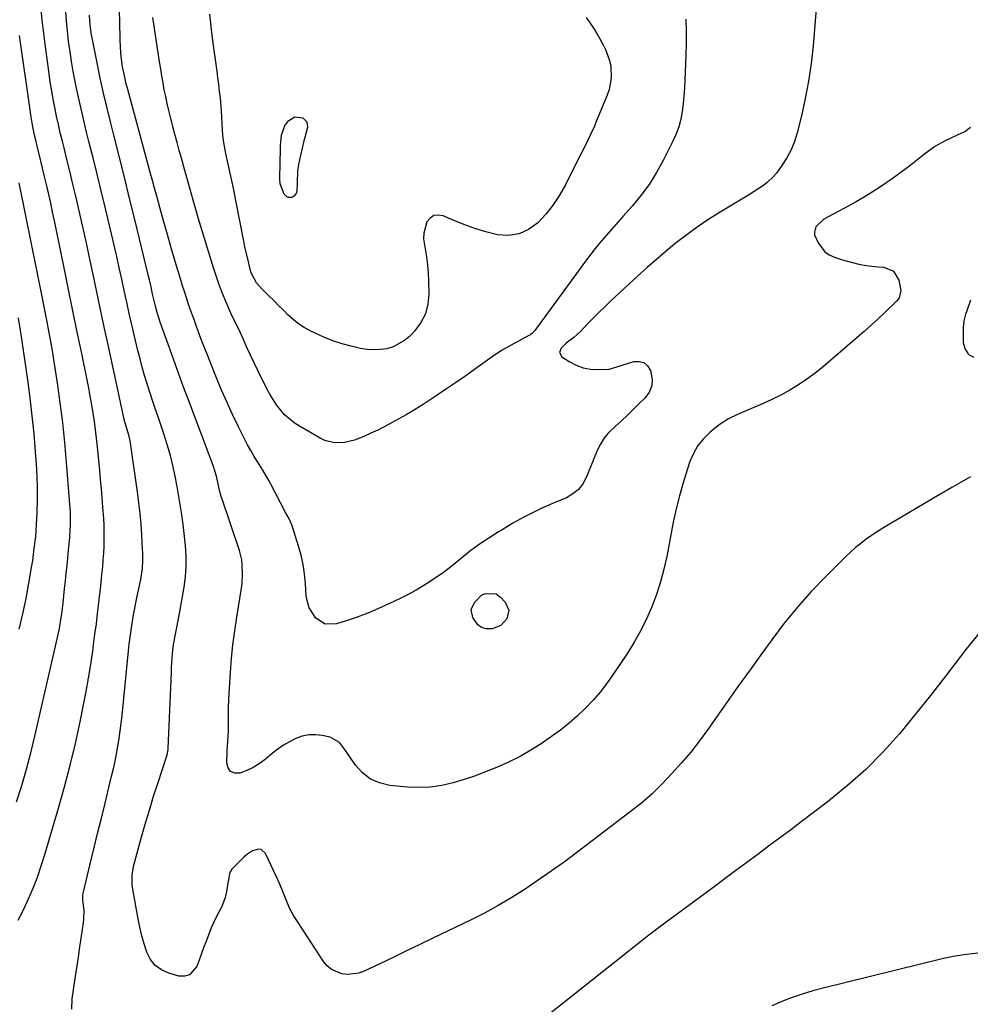
# Model space of a CAD drawing. Units: inches. Extents: x 1889710 to 1895133, y 437866 to 443157.
# Drawn here: x 1890155 to 1890523, y 442546 to 442927 of the extents above; entities that cross this region are included whole.
import ezdxf

# ---------------------------------------------------------------- set-up
doc = ezdxf.new("R2010")
doc.units = ezdxf.units.IN
doc.header["$MEASUREMENT"] = 0
doc.layers.add('7', color=7, linetype='Continuous')
doc.layers.add('8', color=7, linetype='Continuous')

msp = doc.modelspace()

# ---------------------------------------------------------------- linework, layer by layer
at = {"layer": '7', "color": 18}
for points in [[(1890175.61, 442544.17, 1954), (1890175.74, 442548.09, 1954), (1890176.93, 442556, 1954), (1890177.55, 442560.1, 1954), (1890178.16, 442564.21, 1954), (1890178.77, 442568.32, 1954), (1890179.37, 442572.43, 1954), (1890180.12, 442577.53, 1954), (1890180.29, 442579.09, 1954), (1890180.33, 442582.21, 1954), (1890179.91, 442586.48, 1954), (1890179.88, 442588.13, 1954), (1890179.99, 442588.95, 1954), (1890180.07, 442589.35, 1954), (1890182.74, 442600.32, 1954), (1890184.17, 442606.21, 1954), (1890185.6, 442612.09, 1954), (1890187.04, 442617.98, 1954), (1890188.48, 442623.86, 1954), (1890191.01, 442634.21, 1954), (1890191.69, 442637.12, 1954), (1890192.33, 442640.03, 1954), (1890192.9, 442642.96, 1954), (1890193.44, 442645.89, 1954), (1890193.91, 442648.84, 1954), (1890194.34, 442651.79, 1954), (1890194.71, 442654.75, 1954), (1890195.03, 442657.72, 1954), (1890197.51, 442682.71, 1954), (1890197.8, 442685.38, 1954), (1890198.13, 442688.04, 1954), (1890198.51, 442690.7, 1954), (1890198.93, 442693.35, 1954), (1890199.4, 442696, 1954), (1890199.88, 442698.64, 1954), (1890200.4, 442701.28, 1954), (1890200.94, 442703.91, 1954), (1890202.29, 442710.31, 1954), (1890202.93, 442714.67, 1954), (1890203.07, 442717.61, 1954), (1890203.05, 442720.55, 1954), (1890202.99, 442722.02, 1954), (1890202.68, 442727.48, 1954), (1890202.39, 442731.68, 1954), (1890202.02, 442735.87, 1954), (1890201.56, 442740.05, 1954), (1890201.02, 442744.22, 1954), (1890198.49, 442762.17, 1954), (1890198.3, 442763.35, 1954), (1890197.79, 442765.67, 1954), (1890197, 442768.38, 1954), (1890196.15, 442771.29, 1954), (1890195.78, 442772.75, 1954), (1890195.61, 442773.49, 1954), (1890189.65, 442801.15, 1954), (1890188.06, 442808.56, 1954), (1890186.48, 442815.97, 1954), (1890184.91, 442823.38, 1954), (1890183.34, 442830.79, 1954), (1890182.61, 442834.25, 1954), (1890181.4, 442839.93, 1954), (1890180.15, 442845.61, 1954), (1890178.87, 442851.27, 1954), (1890177.55, 442856.93, 1954), (1890177.02, 442859.16, 1954), (1890175.94, 442863.69, 1954), (1890174.84, 442868.22, 1954), (1890173.73, 442872.75, 1954), (1890172.6, 442877.27, 1954), (1890171.95, 442879.85, 1954), (1890171.16, 442883.09, 1954), (1890170.4, 442886.33, 1954), (1890169.7, 442889.58, 1954), (1890169.02, 442892.83, 1954), (1890168.4, 442896.1, 1954), (1890167.82, 442899.38, 1954), (1890167.3, 442902.66, 1954), (1890166.83, 442905.95, 1954), (1890165.16, 442918.44, 1954), (1890164.65, 442922.57, 1954), (1890164.19, 442926.69, 1954), (1890163.8, 442930.83, 1954)], [(1890523.3, 442750.06, 1956), (1890516.1, 442745.95, 1956), (1890508.93, 442741.79, 1956), (1890491.53, 442731.53, 1956), (1890489.33, 442730.19, 1956), (1890487.15, 442728.8, 1956), (1890485.01, 442727.36, 1956), (1890482.89, 442725.87, 1956), (1890480.84, 442724.31, 1956), (1890478.84, 442722.68, 1956), (1890476.92, 442720.97, 1956), (1890475.04, 442719.19, 1956), (1890467.27, 442711.45, 1956), (1890461.7, 442705.63, 1956), (1890456.33, 442699.64, 1956), (1890451.25, 442693.4, 1956), (1890446.37, 442686.99, 1956), (1890442.6, 442681.77, 1956), (1890438.01, 442675.4, 1956), (1890433.44, 442669.02, 1956), (1890428.9, 442662.62, 1956), (1890424.37, 442656.21, 1956), (1890421.68, 442652.37, 1956), (1890418.42, 442647.94, 1956), (1890415.05, 442643.61, 1956), (1890411.49, 442639.43, 1956), (1890407.8, 442635.34, 1956), (1890404.03, 442631.34, 1956), (1890402.11, 442629.37, 1956), (1890400.13, 442627.46, 1956), (1890398.08, 442625.63, 1956), (1890395.97, 442623.86, 1956), (1890393.82, 442622.14, 1956), (1890391.66, 442620.43, 1956), (1890389.48, 442618.74, 1956), (1890387.29, 442617.07, 1956), (1890370.94, 442604.69, 1956), (1890366.04, 442601.05, 1956), (1890361.09, 442597.48, 1956), (1890356.08, 442594.01, 1956), (1890351.01, 442590.6, 1956), (1890345.85, 442587.35, 1956), (1890340.61, 442584.24, 1956), (1890335.26, 442581.34, 1956), (1890329.82, 442578.59, 1956), (1890315.32, 442571.6, 1956), (1890310.19, 442569.13, 1956), (1890305.06, 442566.67, 1956), (1890299.94, 442564.2, 1956), (1890294.81, 442561.74, 1956), (1890288.71, 442558.81, 1956), (1890286.6, 442558.05, 1956), (1890282.26, 442557.53, 1956), (1890280.02, 442557.77, 1956), (1890276.02, 442559.48, 1956), (1890274.4, 442560.9, 1956), (1890272.97, 442562.59, 1956), (1890262.86, 442578.01, 1956), (1890261.44, 442580.34, 1956), (1890260.14, 442582.72, 1956), (1890258.99, 442585.19, 1956), (1890257.96, 442587.71, 1956), (1890256.97, 442590.26, 1956), (1890255.94, 442592.79, 1956), (1890254.84, 442595.29, 1956), (1890253.69, 442597.77, 1956), (1890250.54, 442604.33, 1956), (1890248.93, 442605.85, 1956), (1890247.88, 442606.02, 1956), (1890245.46, 442605.35, 1956), (1890243.17, 442603.89, 1956), (1890242.15, 442602.98, 1956), (1890237.55, 442598.29, 1956), (1890237.1, 442597.72, 1956), (1890236.75, 442597.11, 1956), (1890236.13, 442593.51, 1956), (1890235.34, 442589.07, 1956), (1890234.91, 442587.28, 1956), (1890233.64, 442583.88, 1956), (1890232.78, 442582.25, 1956), (1890231.02, 442579.01, 1956), (1890230.26, 442577.33, 1956), (1890229.55, 442575.63, 1956), (1890227.66, 442570.74, 1956), (1890226.7, 442568.22, 1956), (1890225.76, 442565.69, 1956), (1890224.85, 442563.15, 1956), (1890223.95, 442560.61, 1956), (1890221.19, 442557.41, 1956), (1890219.23, 442556.92, 1956), (1890216.99, 442556.98, 1956), (1890213.18, 442558.06, 1956), (1890210.34, 442559.35, 1956), (1890207.91, 442561.07, 1956), (1890206.07, 442563.42, 1956), (1890204.64, 442566.2, 1956), (1890203.65, 442569.37, 1956), (1890202.75, 442572.58, 1956), (1890201.98, 442575.81, 1956), (1890201.31, 442579.08, 1956), (1890199.35, 442589.79, 1956), (1890199.01, 442592.3, 1956), (1890199, 442596.11, 1956), (1890199.35, 442598.61, 1956), (1890199.64, 442599.85, 1956), (1890202.5, 442610.34, 1956), (1890204.03, 442615.76, 1956), (1890205.61, 442621.15, 1956), (1890207.27, 442626.52, 1956), (1890209, 442631.88, 1956), (1890212.27, 442641.79, 1956), (1890212.5, 442642.57, 1956), (1890212.84, 442644.56, 1956), (1890212.86, 442644.96, 1956), (1890214.14, 442674.53, 1956), (1890214.23, 442676.31, 1956), (1890214.33, 442678.09, 1956), (1890214.57, 442681.65, 1956), (1890214.95, 442685.19, 1956), (1890215.68, 442689.17, 1956), (1890216.1, 442691.15, 1956), (1890216.88, 442695.13, 1956), (1890217.24, 442697.13, 1956), (1890219.06, 442707.33, 1956), (1890219.6, 442711.36, 1956), (1890219.91, 442715.39, 1956), (1890219.88, 442719.44, 1956), (1890219.63, 442723.49, 1956), (1890219.26, 442726.92, 1956), (1890219, 442729.26, 1956), (1890218.72, 442731.61, 1956), (1890218.07, 442736.28, 1956), (1890217.71, 442738.61, 1956), (1890216.92, 442743.26, 1956), (1890216.49, 442745.59, 1956), (1890215.73, 442749.64, 1956), (1890214.82, 442753.97, 1956), (1890213.78, 442758.26, 1956), (1890212.56, 442762.5, 1956), (1890211.22, 442766.71, 1956), (1890208.97, 442773.27, 1956), (1890207.89, 442776.45, 1956), (1890206.83, 442779.63, 1956), (1890205.78, 442782.82, 1956), (1890204.76, 442786.01, 1956), (1890203.78, 442789.22, 1956), (1890202.85, 442792.44, 1956), (1890202, 442795.68, 1956), (1890201.2, 442798.93, 1956), (1890198.88, 442808.85, 1956), (1890197.86, 442813.25, 1956), (1890196.86, 442817.65, 1956), (1890195.89, 442822.06, 1956), (1890194.93, 442826.47, 1956), (1890193.97, 442830.88, 1956), (1890192.99, 442835.29, 1956), (1890191.98, 442839.69, 1956), (1890190.94, 442844.08, 1956), (1890188.47, 442854.37, 1956), (1890186.94, 442860.71, 1956), (1890185.39, 442867.05, 1956), (1890183.82, 442873.38, 1956), (1890182.24, 442879.71, 1956), (1890181.33, 442883.34, 1956), (1890180.23, 442887.86, 1956), (1890179.17, 442892.39, 1956), (1890178.17, 442896.94, 1956), (1890177.22, 442901.49, 1956), (1890176.94, 442902.9, 1956), (1890176.2, 442906.76, 1956), (1890175.53, 442910.64, 1956), (1890174.93, 442914.53, 1956), (1890174.39, 442918.43, 1956), (1890173.92, 442922.5, 1956), (1890173.55, 442926.25, 1956), (1890173.28, 442930.01, 1956)], [(1890523.31, 442885.14, 1958), (1890521.11, 442883.54, 1958), (1890520.47, 442883.22, 1958), (1890519.83, 442882.91, 1958), (1890513.69, 442880.07, 1958), (1890509.45, 442877.76, 1958), (1890505.55, 442874.9, 1958), (1890503.67, 442873.36, 1958), (1890499.84, 442870.37, 1958), (1890497.89, 442868.92, 1958), (1890492.93, 442865.32, 1958), (1890488.41, 442862.2, 1958), (1890483.82, 442859.22, 1958), (1890479.09, 442856.43, 1958), (1890474.29, 442853.78, 1958), (1890466.58, 442849.75, 1958), (1890463.42, 442846.67, 1958), (1890462.87, 442844.63, 1958), (1890462.99, 442843.61, 1958), (1890464.29, 442840.54, 1958), (1890466.89, 442837.12, 1958), (1890468.64, 442835.94, 1958), (1890470.62, 442835, 1958), (1890473.73, 442833.99, 1958), (1890477.12, 442833.02, 1958), (1890480.54, 442832.21, 1958), (1890484.01, 442831.66, 1958), (1890487.52, 442831.28, 1958), (1890489.78, 442831.12, 1958), (1890493.52, 442829.56, 1958), (1890495.57, 442826.07, 1958), (1890496.34, 442822.09, 1958), (1890495.63, 442819.32, 1958), (1890494.79, 442818.12, 1958), (1890494.29, 442817.58, 1958), (1890490.15, 442813.63, 1958), (1890487.53, 442811.15, 1958), (1890484.88, 442808.71, 1958), (1890482.19, 442806.3, 1958), (1890479.48, 442803.92, 1958), (1890469.31, 442795.12, 1958), (1890466.28, 442792.6, 1958), (1890463.18, 442790.16, 1958), (1890459.98, 442787.86, 1958), (1890456.73, 442785.63, 1958), (1890453.37, 442783.58, 1958), (1890449.94, 442781.64, 1958), (1890446.41, 442779.91, 1958), (1890442.82, 442778.3, 1958), (1890438.53, 442776.52, 1958), (1890436.74, 442775.76, 1958), (1890433.19, 442774.18, 1958), (1890429.71, 442772.46, 1958), (1890426.46, 442770.39, 1958), (1890424.92, 442769.21, 1958), (1890422.47, 442767.17, 1958), (1890420, 442764.74, 1958), (1890417.84, 442762.1, 1958), (1890416.15, 442759.13, 1958), (1890414.76, 442755.96, 1958), (1890413.67, 442752.72, 1958), (1890412.09, 442747.73, 1958), (1890410.65, 442742.7, 1958), (1890409.41, 442737.61, 1958), (1890408.32, 442732.49, 1958), (1890405.76, 442719.24, 1958), (1890404.65, 442714.28, 1958), (1890403.35, 442709.37, 1958), (1890401.78, 442704.55, 1958), (1890400.01, 442699.78, 1958), (1890397.97, 442695.12, 1958), (1890395.73, 442690.56, 1958), (1890393.23, 442686.15, 1958), (1890390.53, 442681.84, 1958), (1890385.19, 442673.85, 1958), (1890382.7, 442670.35, 1958), (1890380.08, 442666.94, 1958), (1890377.27, 442663.69, 1958), (1890374.34, 442660.54, 1958), (1890371.23, 442657.57, 1958), (1890368.01, 442654.73, 1958), (1890364.63, 442652.08, 1958), (1890361.14, 442649.56, 1958), (1890357.13, 442646.84, 1958), (1890353.15, 442644.31, 1958), (1890349.07, 442641.94, 1958), (1890344.86, 442639.82, 1958), (1890340.56, 442637.86, 1958), (1890335.95, 442636.02, 1958), (1890331.73, 442634.45, 1958), (1890327.45, 442633.03, 1958), (1890323.14, 442631.71, 1958), (1890318.78, 442630.71, 1958), (1890314.39, 442630.05, 1958), (1890309.96, 442629.89, 1958), (1890305.49, 442630.06, 1958), (1890298.63, 442630.72, 1958), (1890294.7, 442631.64, 1958), (1890291.12, 442633.16, 1958), (1890288.06, 442635.56, 1958), (1890285.35, 442638.55, 1958), (1890281.78, 442643.77, 1958), (1890281.15, 442644.67, 1958), (1890279.13, 442647.27, 1958), (1890275.58, 442649.39, 1958), (1890272.44, 442650.03, 1958), (1890269.83, 442650.3, 1958), (1890267.25, 442650.24, 1958), (1890264.73, 442649.69, 1958), (1890262.23, 442648.81, 1958), (1890259.82, 442647.57, 1958), (1890257.49, 442646.21, 1958), (1890255.28, 442644.68, 1958), (1890253.14, 442643.03, 1958), (1890250.4, 442640.74, 1958), (1890248.15, 442639.07, 1958), (1890245.79, 442637.59, 1958), (1890243.28, 442636.4, 1958), (1890240.66, 442635.4, 1958), (1890238.65, 442635.45, 1958), (1890237.06, 442636.04, 1958), (1890236.08, 442637.43, 1958), (1890235.52, 442639.35, 1958), (1890235.72, 442643.77, 1958), (1890235.86, 442646.11, 1958), (1890236.15, 442649.61, 1958), (1890236.25, 442651.95, 1958), (1890236.19, 442655.96, 1958), (1890236.18, 442658.55, 1958), (1890236.21, 442661.13, 1958), (1890236.31, 442663.72, 1958), (1890236.45, 442666.31, 1958), (1890236.99, 442674.4, 1958), (1890237.42, 442679.75, 1958), (1890237.95, 442685.1, 1958), (1890238.63, 442690.43, 1958), (1890239.41, 442695.75, 1958), (1890241.22, 442706.95, 1958), (1890241.46, 442708.78, 1958), (1890241.7, 442712.45, 1958), (1890241.57, 442716.13, 1958), (1890241.33, 442717.94, 1958), (1890240.43, 442721.5, 1958), (1890233.62, 442741.78, 1958), (1890233.4, 442742.47, 1958), (1890233.01, 442743.88, 1958), (1890232.54, 442746.01, 1958), (1890231.56, 442750.24, 1958), (1890230.25, 442754.37, 1958), (1890220.83, 442779.41, 1958), (1890218.83, 442784.78, 1958), (1890216.85, 442790.15, 1958), (1890214.91, 442795.54, 1958), (1890212.98, 442800.93, 1958), (1890210.47, 442808.03, 1958), (1890209.84, 442809.89, 1958), (1890208.69, 442813.64, 1958), (1890207.9, 442816.55, 1958), (1890206.89, 442820.72, 1958), (1890206.27, 442823.51, 1958), (1890205.63, 442826.29, 1958), (1890205.29, 442827.68, 1958), (1890199.95, 442849.58, 1958), (1890197.96, 442857.73, 1958), (1890195.95, 442865.88, 1958), (1890193.92, 442874.02, 1958), (1890191.88, 442882.16, 1958), (1890190.71, 442886.84, 1958), (1890189.29, 442892.64, 1958), (1890187.93, 442898.46, 1958), (1890186.64, 442904.29, 1958), (1890185.42, 442910.14, 1958), (1890183.44, 442919.89, 1958), (1890183.25, 442920.87, 1958), (1890182.93, 442922.84, 1958), (1890182.67, 442924.9, 1958), (1890182.5, 442928.56, 1958)], [(1890374.57, 442927.69, 1964), (1890376.43, 442925.1, 1964), (1890378.19, 442922.46, 1964), (1890379.79, 442919.72, 1964), (1890381.29, 442916.91, 1964), (1890382.07, 442915.34, 1964), (1890383.66, 442911.07, 1964), (1890384.09, 442908.85, 1964), (1890384.27, 442904.28, 1964), (1890383.48, 442899.83, 1964), (1890382.74, 442897.67, 1964), (1890378.52, 442887.47, 1964), (1890377.77, 442885.71, 1964), (1890376.19, 442882.22, 1964), (1890375.36, 442880.49, 1964), (1890373.66, 442877.06, 1964), (1890372.8, 442875.35, 1964), (1890371.94, 442873.64, 1964), (1890366.58, 442863.04, 1964), (1890364.32, 442859.04, 1964), (1890361.81, 442855.21, 1964), (1890358.95, 442851.64, 1964), (1890355.86, 442848.25, 1964), (1890355.81, 442848.2, 1964), (1890352.34, 442845.69, 1964), (1890348.65, 442843.97, 1964), (1890344.61, 442843.44, 1964), (1890340.33, 442843.7, 1964), (1890335.77, 442844.85, 1964), (1890331.5, 442846.11, 1964), (1890327.32, 442847.61, 1964), (1890323.18, 442849.28, 1964), (1890319.29, 442850.98, 1964), (1890317.38, 442851.28, 1964), (1890315.67, 442851.07, 1964), (1890314.25, 442850.1, 1964), (1890313.02, 442848.61, 1964), (1890311.78, 442844.27, 1964), (1890311.73, 442842.04, 1964), (1890312.26, 442838.24, 1964), (1890312.79, 442835.17, 1964), (1890313.21, 442832.09, 1964), (1890313.48, 442828.99, 1964), (1890313.64, 442825.88, 1964), (1890313.77, 442820.72, 1964), (1890313.4, 442816.8, 1964), (1890312.45, 442813.09, 1964), (1890310.66, 442809.71, 1964), (1890308.29, 442806.56, 1964), (1890306.2, 442804.37, 1964), (1890304.28, 442802.71, 1964), (1890299.93, 442800.32, 1964), (1890297.5, 442799.59, 1964), (1890294.96, 442799.25, 1964), (1890292.41, 442799.13, 1964), (1890289.87, 442799.33, 1964), (1890287.34, 442799.74, 1964), (1890283.74, 442800.58, 1964), (1890280.15, 442801.54, 1964), (1890276.62, 442802.67, 1964), (1890273.17, 442804.03, 1964), (1890269.78, 442805.56, 1964), (1890267.85, 442806.52, 1964), (1890265.55, 442807.8, 1964), (1890263.35, 442809.22, 1964), (1890261.3, 442810.85, 1964), (1890259.35, 442812.62, 1964), (1890257.48, 442814.49, 1964), (1890255.6, 442816.36, 1964), (1890253.71, 442818.23, 1964), (1890251.82, 442820.08, 1964), (1890248.94, 442822.91, 1964), (1890247.04, 442825.1, 1964), (1890245.2, 442828.47, 1964), (1890244.91, 442829.39, 1964), (1890244.22, 442832.05, 1964), (1890243.65, 442834.32, 1964), (1890242.61, 442838.89, 1964), (1890242.14, 442841.18, 1964), (1890239.08, 442856.9, 1964), (1890238.38, 442860.43, 1964), (1890237.67, 442863.95, 1964), (1890236.92, 442867.46, 1964), (1890236.16, 442870.97, 1964), (1890235.24, 442875.09, 1964), (1890234.94, 442876.54, 1964), (1890234.21, 442880.93, 1964), (1890233.9, 442883.87, 1964), (1890233.74, 442886.83, 1964), (1890233.55, 442891.41, 1964), (1890233.41, 442893.28, 1964), (1890233.07, 442896.61, 1964), (1890232.78, 442899.21, 1964), (1890232.47, 442901.81, 1964), (1890232.14, 442904.4, 1964), (1890231.8, 442906.99, 1964), (1890230.46, 442916.83, 1964), (1890229.7, 442922.9, 1964), (1890229.03, 442928.97, 1964)], [(1890413.17, 442927.09, 1962), (1890413.28, 442922.43, 1962), (1890413.26, 442917.77, 1962), (1890413.16, 442913.1, 1962), (1890412.8, 442903.41, 1962), (1890412.64, 442900.38, 1962), (1890412.42, 442897.36, 1962), (1890412.11, 442894.34, 1962), (1890411.74, 442891.33, 1962), (1890411.17, 442888.37, 1962), (1890410.42, 442885.47, 1962), (1890409.39, 442882.66, 1962), (1890408.17, 442879.9, 1962), (1890404.39, 442872.41, 1962), (1890401.79, 442867.71, 1962), (1890398.96, 442863.17, 1962), (1890395.77, 442858.87, 1962), (1890392.36, 442854.72, 1962), (1890388.84, 442850.76, 1962), (1890387.02, 442848.71, 1962), (1890385.2, 442846.65, 1962), (1890383.39, 442844.58, 1962), (1890381.58, 442842.51, 1962), (1890379.81, 442840.42, 1962), (1890378.07, 442838.3, 1962), (1890376.38, 442836.13, 1962), (1890374.73, 442833.94, 1962), (1890354.71, 442806.59, 1962), (1890353.68, 442805.52, 1962), (1890353.07, 442805.08, 1962), (1890352.75, 442804.88, 1962), (1890352.43, 442804.69, 1962), (1890345.64, 442801.03, 1962), (1890341.88, 442798.86, 1962), (1890338.26, 442796.45, 1962), (1890331.91, 442791.92, 1962), (1890328.02, 442789.17, 1962), (1890324.11, 442786.46, 1962), (1890320.17, 442783.78, 1962), (1890316.22, 442781.14, 1962), (1890311.49, 442778.02, 1962), (1890309.87, 442776.98, 1962), (1890306.57, 442774.98, 1962), (1890304.9, 442774.02, 1962), (1890299.28, 442770.89, 1962), (1890296.67, 442769.48, 1962), (1890294.02, 442768.14, 1962), (1890291.34, 442766.88, 1962), (1890288.63, 442765.67, 1962), (1890284.99, 442764.23, 1962), (1890281.14, 442763.35, 1962), (1890277.2, 442763.21, 1962), (1890273.46, 442764.12, 1962), (1890271.68, 442764.95, 1962), (1890263.66, 442769.61, 1962), (1890261.62, 442770.94, 1962), (1890257.93, 442774.08, 1962), (1890254.8, 442777.84, 1962), (1890252.17, 442781.96, 1962), (1890251.01, 442784.12, 1962), (1890247.59, 442791.14, 1962), (1890246.15, 442794.12, 1962), (1890244.74, 442797.1, 1962), (1890243.35, 442800.1, 1962), (1890241.98, 442803.11, 1962), (1890240.05, 442807.4, 1962), (1890237.93, 442811.68, 1962), (1890237.11, 442813.4, 1962), (1890236.72, 442814.27, 1962), (1890234.89, 442818.56, 1962), (1890233.65, 442821.6, 1962), (1890232.48, 442824.67, 1962), (1890231.4, 442827.77, 1962), (1890230.4, 442830.89, 1962), (1890224.53, 442850.19, 1962), (1890223.85, 442852.48, 1962), (1890222.53, 442857.07, 1962), (1890221.28, 442861.67, 1962), (1890220.64, 442863.98, 1962), (1890219.35, 442868.57, 1962), (1890218.03, 442873.23, 1962), (1890217.17, 442876.32, 1962), (1890216.34, 442879.41, 1962), (1890215.52, 442882.51, 1962), (1890213.79, 442889.1, 1962), (1890213.13, 442891.75, 1962), (1890212.5, 442894.41, 1962), (1890211.93, 442897.08, 1962), (1890211.4, 442899.76, 1962), (1890210.91, 442902.45, 1962), (1890210.43, 442905.14, 1962), (1890209.99, 442907.84, 1962), (1890209.56, 442910.54, 1962), (1890207.46, 442924.37, 1962), (1890207.01, 442927.75, 1962)], [(1890154.89, 442578.55, 1952), (1890156.94, 442582.63, 1952), (1890158.87, 442586.78, 1952), (1890160.63, 442591, 1952), (1890162.28, 442595.26, 1952), (1890163.77, 442599.58, 1952), (1890165.15, 442603.94, 1952), (1890170.48, 442621.91, 1952), (1890172.83, 442630.2, 1952), (1890175.02, 442638.52, 1952), (1890177, 442646.9, 1952), (1890178.84, 442655.31, 1952), (1890180.17, 442661.82, 1952), (1890181.18, 442667.02, 1952), (1890182.12, 442672.23, 1952), (1890182.96, 442677.45, 1952), (1890183.72, 442682.69, 1952), (1890184.05, 442685.13, 1952), (1890184.58, 442689.16, 1952), (1890185.1, 442693.19, 1952), (1890185.58, 442697.23, 1952), (1890186.06, 442701.26, 1952), (1890186.34, 442703.73, 1952), (1890186.65, 442706.54, 1952), (1890186.96, 442709.34, 1952), (1890187.25, 442712.15, 1952), (1890187.57, 442715.27, 1952), (1890187.8, 442717.92, 1952), (1890187.99, 442720.58, 1952), (1890188.1, 442723.24, 1952), (1890188.16, 442725.9, 1952), (1890188.16, 442728.56, 1952), (1890188.11, 442731.22, 1952), (1890187.98, 442733.87, 1952), (1890187.67, 442738.33, 1952), (1890187.37, 442741.88, 1952), (1890187.07, 442745.44, 1952), (1890186.74, 442748.99, 1952), (1890186.41, 442752.54, 1952), (1890185.5, 442761.69, 1952), (1890185.15, 442764.95, 1952), (1890184.77, 442768.21, 1952), (1890184.33, 442771.46, 1952), (1890183.86, 442774.71, 1952), (1890183.33, 442777.95, 1952), (1890182.77, 442781.18, 1952), (1890182.17, 442784.4, 1952), (1890181.53, 442787.62, 1952), (1890179.45, 442797.73, 1952), (1890177.74, 442806, 1952), (1890176.04, 442814.28, 1952), (1890174.34, 442822.55, 1952), (1890172.64, 442830.82, 1952), (1890168.88, 442849.08, 1952), (1890168.17, 442852.47, 1952), (1890167.44, 442855.87, 1952), (1890166.68, 442859.26, 1952), (1890165.9, 442862.64, 1952), (1890164.95, 442866.68, 1952), (1890164.3, 442869.4, 1952), (1890163.63, 442872.11, 1952), (1890162.56, 442876.37, 1952), (1890161.64, 442880.26, 1952), (1890161.21, 442882.21, 1952), (1890160.43, 442886.13, 1952), (1890159.76, 442890.07, 1952), (1890159.47, 442892.04, 1952), (1890155.41, 442920.74, 1952)], [(1890262.93, 442868.4, 1966), (1890262.84, 442863.8, 1966), (1890262.67, 442860.41, 1966), (1890262.44, 442859.67, 1966), (1890261.52, 442858.56, 1966), (1890260.69, 442858.14, 1966), (1890259.34, 442858.11, 1966), (1890258.75, 442858.39, 1966), (1890257.74, 442859.42, 1966), (1890256.28, 442863.39, 1966), (1890256.05, 442865.34, 1966), (1890256.05, 442865.62, 1966), (1890256.3, 442877.05, 1966), (1890256.34, 442878.24, 1966), (1890256.67, 442882.2, 1966), (1890258.02, 442885.94, 1966), (1890259.52, 442887.86, 1966), (1890261.85, 442889.26, 1966), (1890265, 442888.83, 1966), (1890266.56, 442887.33, 1966), (1890266.74, 442885.18, 1966), (1890265.71, 442881.27, 1966), (1890265.4, 442879.96, 1966), (1890263.44, 442871.49, 1966), (1890262.93, 442868.4, 1966)], [(1890523.23, 442818.4, 1956), (1890521.69, 442813.88, 1956), (1890521.41, 442813.01, 1956), (1890520.75, 442810.36, 1956), (1890520.44, 442807.65, 1956), (1890520.42, 442806.74, 1956), (1890520.48, 442801.89, 1956), (1890521.24, 442799.36, 1956), (1890522.53, 442797.42, 1956), (1890524.61, 442796.38, 1956)], [(1890155.29, 442691.08, 1948), (1890156.65, 442697.02, 1948), (1890157.9, 442702.97, 1948), (1890159.02, 442708.95, 1948), (1890160.03, 442714.95, 1948), (1890160.47, 442717.74, 1948), (1890161.11, 442722.37, 1948), (1890161.64, 442727.01, 1948), (1890162, 442731.66, 1948), (1890162.26, 442736.33, 1948), (1890162.36, 442741, 1948), (1890162.35, 442745.67, 1948), (1890162.2, 442750.34, 1948), (1890161.94, 442755, 1948), (1890161.6, 442759.69, 1948), (1890161.02, 442766.69, 1948), (1890160.33, 442773.68, 1948), (1890159.49, 442780.66, 1948), (1890158.54, 442787.62, 1948), (1890155.99, 442805.03, 1948), (1890155.74, 442806.67, 1948), (1890154.93, 442811.58, 1948)], [(1890526.45, 442689.48, 1954), (1890521.45, 442683.32, 1954), (1890519.36, 442680.53, 1954), (1890513.6, 442672.96, 1954), (1890507.76, 442665.46, 1954), (1890501.8, 442658.05, 1954), (1890495.76, 442650.7, 1954), (1890489.44, 442643.64, 1954), (1890482.82, 442636.89, 1954), (1890475.76, 442630.6, 1954), (1890468.4, 442624.62, 1954), (1890457.8, 442616.6, 1954), (1890453.61, 442613.44, 1954), (1890449.41, 442610.29, 1954), (1890445.2, 442607.15, 1954), (1890440.98, 442604.02, 1954), (1890436.76, 442600.9, 1954), (1890432.53, 442597.78, 1954), (1890428.31, 442594.65, 1954), (1890424.09, 442591.53, 1954), (1890411.85, 442582.46, 1954), (1890409.25, 442580.53, 1954), (1890406.64, 442578.59, 1954), (1890404.05, 442576.65, 1954), (1890401.46, 442574.7, 1954), (1890398.88, 442572.73, 1954), (1890396.31, 442570.76, 1954), (1890393.75, 442568.76, 1954), (1890391.2, 442566.75, 1954), (1890340.82, 442526.72, 1954)], [(1890526.17, 442565.75, 1952), (1890521.71, 442565.34, 1952), (1890517.29, 442564.63, 1952), (1890512.89, 442563.71, 1952), (1890466.29, 442552.29, 1952), (1890462.23, 442551.2, 1952), (1890458.21, 442550, 1952), (1890454.25, 442548.61, 1952), (1890450.33, 442547.11, 1952), (1890446.47, 442545.45, 1952)]]:
    msp.add_polyline3d(points, dxfattribs=at)
at = {"layer": '8', "color": 18}
for points in [[(1890463.52, 442931.1, 1960), (1890463.08, 442924.67, 1960), (1890462.56, 442918.24, 1960), (1890462.42, 442916.78, 1960), (1890461.64, 442909.93, 1960), (1890460.65, 442903.12, 1960), (1890459.36, 442896.36, 1960), (1890457.87, 442889.63, 1960), (1890456.28, 442883.15, 1960), (1890455.24, 442879.78, 1960), (1890453.94, 442876.52, 1960), (1890452.27, 442873.44, 1960), (1890450.35, 442870.48, 1960), (1890448.19, 442867.55, 1960), (1890447.09, 442866.21, 1960), (1890444.62, 442863.83, 1960), (1890443.24, 442862.78, 1960), (1890440.32, 442860.86, 1960), (1890437.36, 442859.02, 1960), (1890425.83, 442852.07, 1960), (1890421.62, 442849.41, 1960), (1890417.49, 442846.64, 1960), (1890413.48, 442843.7, 1960), (1890409.55, 442840.65, 1960), (1890405.72, 442837.47, 1960), (1890401.92, 442834.25, 1960), (1890398.19, 442830.95, 1960), (1890394.5, 442827.6, 1960), (1890384.06, 442817.94, 1960), (1890381.78, 442815.79, 1960), (1890379.53, 442813.62, 1960), (1890377.31, 442811.42, 1960), (1890375.12, 442809.18, 1960), (1890372.48, 442806.44, 1960), (1890369.78, 442803.97, 1960), (1890366.9, 442801.7, 1960), (1890364.91, 442799.87, 1960), (1890364.26, 442798.1, 1960), (1890365.23, 442796.49, 1960), (1890368.08, 442794.61, 1960), (1890370.68, 442793.23, 1960), (1890373.38, 442792.2, 1960), (1890376.22, 442791.69, 1960), (1890379.16, 442791.54, 1960), (1890383.56, 442791.73, 1960), (1890388.18, 442793.13, 1960), (1890388.95, 442793.4, 1960), (1890393.04, 442794.64, 1960), (1890395.14, 442794.7, 1960), (1890396.97, 442794.25, 1960), (1890398.37, 442793, 1960), (1890399.5, 442791.23, 1960), (1890400.14, 442787.74, 1960), (1890399.97, 442785.18, 1960), (1890398.96, 442782.82, 1960), (1890397.4, 442780.59, 1960), (1890395.29, 442778.48, 1960), (1890392.96, 442776.19, 1960), (1890390.61, 442773.93, 1960), (1890388.22, 442771.7, 1960), (1890385.8, 442769.51, 1960), (1890382.98, 442766.76, 1960), (1890381.39, 442764.82, 1960), (1890380.08, 442762.69, 1960), (1890378.94, 442760.43, 1960), (1890377.96, 442758.06, 1960), (1890376.99, 442755.69, 1960), (1890376.04, 442753.31, 1960), (1890375.11, 442750.92, 1960), (1890373.38, 442747.44, 1960), (1890371.68, 442745.19, 1960), (1890369.48, 442743.41, 1960), (1890366.95, 442741.96, 1960), (1890361.32, 442739.58, 1960), (1890357.16, 442737.74, 1960), (1890353.06, 442735.78, 1960), (1890350.44, 442734.45, 1960), (1890346.23, 442732.09, 1960), (1890342.1, 442729.57, 1960), (1890340.74, 442728.72, 1960), (1890336.98, 442726.37, 1960), (1890334.43, 442724.71, 1960), (1890331.93, 442722.97, 1960), (1890329.49, 442721.15, 1960), (1890327.1, 442719.26, 1960), (1890323.36, 442716.18, 1960), (1890322.39, 442715.37, 1960), (1890320.92, 442714.16, 1960), (1890319.39, 442713.03, 1960), (1890314.69, 442709.88, 1960), (1890311.78, 442708.01, 1960), (1890308.81, 442706.24, 1960), (1890305.77, 442704.59, 1960), (1890302.69, 442703.03, 1960), (1890298.27, 442700.92, 1960), (1890294.23, 442699.09, 1960), (1890290.14, 442697.36, 1960), (1890285.98, 442695.81, 1960), (1890281.78, 442694.37, 1960), (1890278.06, 442693.18, 1960), (1890273.69, 442693.08, 1960), (1890269.98, 442695.37, 1960), (1890267.42, 442699.42, 1960), (1890266.73, 442701.68, 1960), (1890266.33, 442704.07, 1960), (1890266.02, 442708.84, 1960), (1890265.66, 442712.5, 1960), (1890265.12, 442716.13, 1960), (1890264.33, 442719.71, 1960), (1890263.37, 442723.26, 1960), (1890261.05, 442730.76, 1960), (1890260.79, 442731.5, 1960), (1890259.38, 442734.26, 1960), (1890258.24, 442736.31, 1960), (1890252.59, 442747.17, 1960), (1890251.85, 442748.57, 1960), (1890249.51, 442752.67, 1960), (1890247.54, 442755.73, 1960), (1890246.17, 442757.94, 1960), (1890244.85, 442760.18, 1960), (1890243.6, 442762.46, 1960), (1890242.4, 442764.77, 1960), (1890240.09, 442769.42, 1960), (1890237.84, 442774.1, 1960), (1890235.65, 442778.81, 1960), (1890233.58, 442783.58, 1960), (1890231.59, 442788.37, 1960), (1890229.12, 442794.54, 1960), (1890227.92, 442797.54, 1960), (1890226.74, 442800.56, 1960), (1890225.59, 442803.58, 1960), (1890223.86, 442808.21, 1960), (1890223.04, 442810.45, 1960), (1890221.44, 442814.93, 1960), (1890220.66, 442817.18, 1960), (1890219.17, 442821.69, 1960), (1890218.45, 442823.97, 1960), (1890217.76, 442826.24, 1960), (1890215.63, 442833.37, 1960), (1890214.1, 442838.57, 1960), (1890212.6, 442843.78, 1960), (1890211.12, 442849, 1960), (1890209.67, 442854.22, 1960), (1890208.46, 442858.63, 1960), (1890207.64, 442861.66, 1960), (1890206.81, 442864.68, 1960), (1890205.98, 442867.71, 1960), (1890205.16, 442870.73, 1960), (1890197.24, 442899.8, 1960), (1890196.67, 442901.98, 1960), (1890195.69, 442906.39, 1960), (1890195.28, 442908.61, 1960), (1890194.82, 442911.54, 1960), (1890194.53, 442914.02, 1960), (1890194.26, 442918.99, 1960), (1890194.15, 442926.27, 1960), (1890194.09, 442929.93, 1960)], [(1890154.23, 442624.33, 1950), (1890156.22, 442630.62, 1950), (1890158.09, 442636.95, 1950), (1890159.78, 442643.32, 1950), (1890161.34, 442649.74, 1950), (1890170.08, 442687.94, 1950), (1890170.46, 442689.67, 1950), (1890170.81, 442691.41, 1950), (1890171.42, 442694.92, 1950), (1890171.75, 442697.05, 1950), (1890172.26, 442701.2, 1950), (1890172.54, 442703.97, 1950), (1890172.83, 442706.74, 1950), (1890173.15, 442709.87, 1950), (1890173.45, 442712.82, 1950), (1890173.76, 442715.77, 1950), (1890174.06, 442718.72, 1950), (1890174.36, 442721.67, 1950), (1890174.73, 442725.21, 1950), (1890174.87, 442726.78, 1950), (1890175.14, 442731.5, 1950), (1890175.14, 442734.65, 1950), (1890175.08, 442736.22, 1950), (1890174.98, 442737.79, 1950), (1890173.61, 442755.58, 1950), (1890172.92, 442763.3, 1950), (1890172.12, 442771.01, 1950), (1890171.14, 442778.69, 1950), (1890170.05, 442786.36, 1950), (1890168.54, 442796.19, 1950), (1890168.1, 442798.93, 1950), (1890167.63, 442801.67, 1950), (1890167.14, 442804.4, 1950), (1890166.62, 442807.13, 1950), (1890166.06, 442809.95, 1950), (1890165.54, 442812.57, 1950), (1890165.02, 442815.2, 1950), (1890164.49, 442817.82, 1950), (1890155.26, 442863.81, 1950)], [(1890344.62, 442698.48, 1960), (1890343.96, 442695.17, 1960), (1890341.55, 442692.49, 1960), (1890338.19, 442691.2, 1960), (1890335.91, 442691.26, 1960), (1890334.17, 442691.76, 1960), (1890332.73, 442692.84, 1960), (1890330.7, 442695.7, 1960), (1890330.09, 442698.69, 1960), (1890331.36, 442701.48, 1960), (1890334.15, 442704.32, 1960), (1890335.57, 442704.96, 1960), (1890339.73, 442704.83, 1960), (1890341.52, 442703.56, 1960), (1890343.26, 442701.57, 1960), (1890344.62, 442698.48, 1960)]]:
    msp.add_polyline3d(points, dxfattribs=at)

doc.saveas('drawing.dxf')
